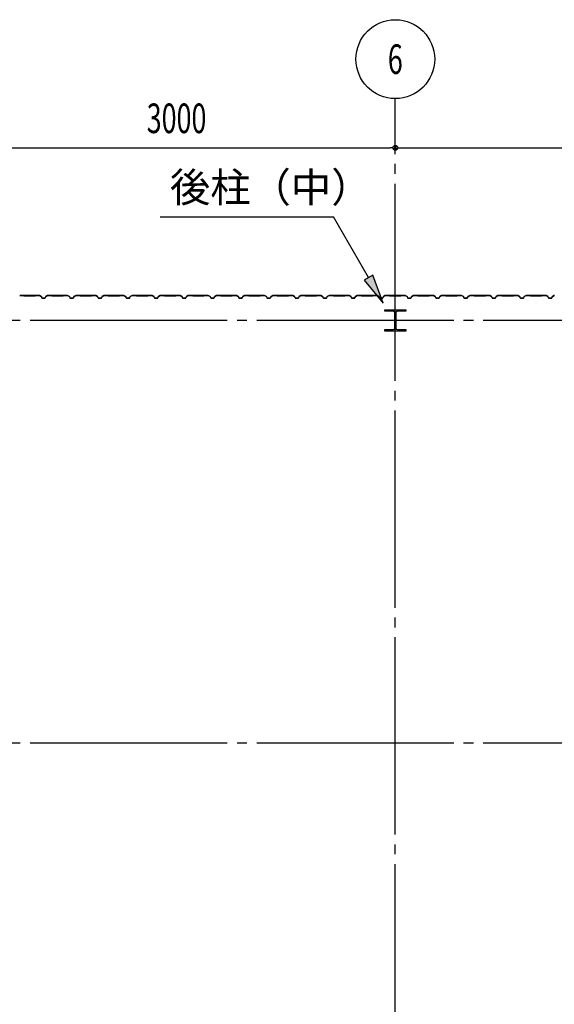
# Model space of a CAD drawing. Extents: x 2334 to 57578, y 901 to 40180.
# Drawn here: x 18142 to 21942, y 15771 to 22760 of the extents above; entities that cross this region are included whole.
import ezdxf
from ezdxf.enums import TextEntityAlignment as Align

# ---------------------------------------------------------------- set-up
doc = ezdxf.new("R2010")
doc.units = 0
doc.header["$LTSCALE"] = 70
doc.header["$MEASUREMENT"] = 0
doc.linetypes.add('1PL-20', pattern=[23, 20, -1, 1, -1])
doc.layers.get('0').update_dxf_attribs({"linetype": 'CONTINUOUS'})
for name, color, linetype in [('CENTER', 6, '1PL-20'), ('HIKIDASHI', 6, 'CONTINUOUS'), ('SIDING800', 3, 'CONTINUOUS'), ('SUNPOU', 4, 'CONTINUOUS')]:
    doc.layers.add(name, color=color, linetype=linetype)
doc.styles.add('00', font='romans.shx', dxfattribs={"width": 0.666667, "bigfont": 'bigfont.shx'})
doc.styles.get("Standard").update_dxf_attribs({"font": 'SIMPLEX.shx', "width": 0.67, "bigfont": 'EXTFONT.shx'})

msp = doc.modelspace()

# ---------------------------------------------------------------- linework, layer by layer
for p, q in [((20736.4, 20690.4), (20736.4, 20700.4)), ((20736.4, 20700.4), (20886.4, 20700.4)), ((20796.9, 20690.4), (20736.4, 20690.4)), ((20886.4, 20690.4), (20825.9, 20690.4)), ((20886.4, 20700.4), (20886.4, 20690.4)), ((20807.9, 20571.4), (20807.9, 20679.4)), ((20814.9, 20679.4), (20814.9, 20571.4)), ((20736.4, 20560.4), (20796.9, 20560.4)), ((20736.4, 20550.4), (20736.4, 20560.4)), ((20886.4, 20550.4), (20736.4, 20550.4)), ((20825.9, 20560.4), (20886.4, 20560.4)), ((20886.4, 20560.4), (20886.4, 20550.4))]:
    msp.add_line(p, q)
for centre, start, end in [((20796.9, 20679.4), 0, 90), ((20825.9, 20679.4), 90, 180), ((20796.9, 20571.4), 270, 0), ((20825.9, 20571.4), 180, 270)]:
    msp.add_arc(centre, 11, start, end)
at = {"layer": 'CENTER'}
for p, q in [((20811.4, 10536), (20811.4, 22200.4)), ((27666.4, 20625.4), (4935.7, 20625.4)), ((27666.4, 17625.4), (4935.7, 17625.4))]:
    msp.add_line(p, q, dxfattribs=at)
at = {"layer": 'HIKIDASHI'}
for p, q in [((19139.8, 21360.4), (20371.8, 21360.4)), ((20620.6, 20929.6), (20371.8, 21360.4)), ((20650.9, 20947.1), (20590.2, 20912.1)), ((20590.2, 20912.1), (20725.6, 20747.8)), ((20725.6, 20747.8), (20650.9, 20947.1))]:
    msp.add_line(p, q, dxfattribs=at)
msp.add_solid([(20590.2, 20912.1), (20650.9, 20947.1), (20725.6, 20747.8)], dxfattribs=at)
at = {"layer": 'SIDING800'}
for p, q in [((18168.6, 20803.4), (18141.8, 20803.4)), ((18141.8, 20803), (18168.6, 20803)), ((18169.3, 20802.7), (18170.6, 20801.4)), ((18170.9, 20801.7), (18169.6, 20803)), ((18211.4, 20801.4), (18171.6, 20801.4)), ((18171.6, 20801), (18211.4, 20801)), ((18251, 20801.4), (18211.4, 20801.4)), ((18211.4, 20801), (18251, 20801)), ((18253, 20803), (18251.7, 20801.7)), ((18252, 20801.4), (18253.3, 20802.7)), ((18281.3, 20803.4), (18254, 20803.4)), ((18254, 20803), (18281.3, 20803)), ((18282.3, 20802.8), (18294.9, 20795.5)), ((18295.1, 20795.8), (18282.5, 20803.1)), ((18295.8, 20794.4), (18299.2, 20785)), ((18299.6, 20785.2), (18296.1, 20794.6)), ((18311.4, 20783.8), (18301.5, 20783.8)), ((18301.5, 20783.4), (18311.4, 20783.4)), ((18321.4, 20783.8), (18311.4, 20783.8)), ((18311.4, 20783.4), (18321.4, 20783.4)), ((18326.7, 20794.6), (18323.3, 20785.2)), ((18323.7, 20785), (18327.1, 20794.4)), ((18340.4, 20803.1), (18327.8, 20795.8)), ((18328, 20795.5), (18340.6, 20802.8)), ((18368.8, 20803.4), (18341.6, 20803.4)), ((18341.6, 20803), (18368.8, 20803)), ((18369.6, 20802.7), (18370.9, 20801.4)), ((18371.1, 20801.7), (18369.8, 20803)), ((18411.4, 20801.4), (18371.8, 20801.4)), ((18371.8, 20801), (18411.4, 20801)), ((18451, 20801.4), (18411.4, 20801.4)), ((18411.4, 20801), (18451, 20801)), ((18453, 20803), (18451.7, 20801.7)), ((18452, 20801.4), (18453.3, 20802.7)), ((18481.3, 20803.4), (18454, 20803.4)), ((18454, 20803), (18481.3, 20803)), ((18482.3, 20802.8), (18494.9, 20795.5)), ((18495.1, 20795.8), (18482.5, 20803.1)), ((18495.8, 20794.4), (18499.2, 20785)), ((18499.6, 20785.2), (18496.1, 20794.6)), ((18511.4, 20783.8), (18501.5, 20783.8)), ((18501.5, 20783.4), (18511.4, 20783.4)), ((18521.4, 20783.8), (18511.4, 20783.8)), ((18511.4, 20783.4), (18521.4, 20783.4)), ((18526.7, 20794.6), (18523.3, 20785.2)), ((18523.7, 20785), (18527.1, 20794.4)), ((18540.4, 20803.1), (18527.8, 20795.8)), ((18528, 20795.5), (18540.6, 20802.8)), ((18568.8, 20803.4), (18541.6, 20803.4)), ((18541.6, 20803), (18568.8, 20803)), ((18569.6, 20802.7), (18570.9, 20801.4)), ((18571.1, 20801.7), (18569.8, 20803)), ((18611.4, 20801.4), (18571.8, 20801.4)), ((18571.8, 20801), (18611.4, 20801)), ((18651, 20801.4), (18611.4, 20801.4)), ((18611.4, 20801), (18651, 20801)), ((18653, 20803), (18651.7, 20801.7)), ((18652, 20801.4), (18653.3, 20802.7)), ((18681.3, 20803.4), (18654, 20803.4)), ((18654, 20803), (18681.3, 20803)), ((18682.3, 20802.8), (18694.9, 20795.5)), ((18695.1, 20795.8), (18682.5, 20803.1)), ((18695.8, 20794.4), (18699.2, 20785)), ((18699.6, 20785.2), (18696.1, 20794.6)), ((18721.4, 20783.8), (18701.5, 20783.8)), ((18701.5, 20783.4), (18721.4, 20783.4)), ((18726.7, 20794.6), (18723.3, 20785.2)), ((18723.7, 20785), (18727.1, 20794.4)), ((18740.4, 20803.1), (18727.8, 20795.8)), ((18728, 20795.5), (18740.6, 20802.8)), ((18768.8, 20803.4), (18741.6, 20803.4)), ((18741.6, 20803), (18768.8, 20803)), ((18769.6, 20802.7), (18770.9, 20801.4)), ((18771.1, 20801.7), (18769.8, 20803)), ((18851, 20801.4), (18771.8, 20801.4)), ((18771.8, 20801), (18851, 20801)), ((18853, 20803), (18851.7, 20801.7)), ((18852, 20801.4), (18853.3, 20802.7)), ((18881.3, 20803.4), (18854, 20803.4)), ((18854, 20803), (18881.3, 20803)), ((18882.3, 20802.8), (18894.9, 20796)), ((18895.1, 20796.4), (18882.5, 20803.2)), ((18887.3, 20799.8), (18895.2, 20795.2)), ((18895.4, 20795.5), (18887.5, 20800.1)), ((18891.7, 20798.1), (18887.7, 20800.4)), ((18891.5, 20797.8), (18891.7, 20798.1)), ((18895.9, 20794.9), (18899.1, 20785.6)), ((18896.1, 20794.1), (18899.4, 20785)), ((18899.5, 20785.7), (18896.2, 20795)), ((18899.8, 20785.2), (18896.5, 20794.3)), ((18917, 20784.3), (18901.4, 20784.3)), ((18901.4, 20783.9), (18917.3, 20783.9)), ((18921.6, 20783.8), (18901.7, 20783.8)), ((18901.7, 20783.4), (18921.6, 20783.4)), ((18920.5, 20783.9), (18920.9, 20783.9)), ((18926.9, 20794.6), (18923.5, 20785.2)), ((18923.9, 20785), (18927.3, 20794.4)), ((18940.6, 20803.1), (18928, 20795.8)), ((18928.2, 20795.5), (18940.8, 20802.8)), ((18968.6, 20803.4), (18941.8, 20803.4)), ((18941.8, 20803), (18968.6, 20803)), ((18969.3, 20802.7), (18970.6, 20801.4)), ((18970.9, 20801.7), (18969.6, 20803)), ((19011.4, 20801.4), (18971.6, 20801.4)), ((18971.6, 20801), (19011.4, 20801)), ((19051, 20801.4), (19011.4, 20801.4)), ((19011.4, 20801), (19051, 20801)), ((19053, 20803), (19051.7, 20801.7)), ((19052, 20801.4), (19053.3, 20802.7)), ((19081.3, 20803.4), (19054, 20803.4)), ((19054, 20803), (19081.3, 20803)), ((19082.3, 20802.8), (19094.9, 20795.5)), ((19095.1, 20795.8), (19082.5, 20803.1)), ((19095.8, 20794.4), (19099.2, 20785)), ((19099.6, 20785.2), (19096.1, 20794.6)), ((19111.4, 20783.8), (19101.5, 20783.8)), ((19101.5, 20783.4), (19111.4, 20783.4)), ((19121.4, 20783.8), (19111.4, 20783.8)), ((19111.4, 20783.4), (19121.4, 20783.4)), ((19126.7, 20794.6), (19123.3, 20785.2)), ((19123.7, 20785), (19127.1, 20794.4)), ((19140.4, 20803.1), (19127.8, 20795.8)), ((19128, 20795.5), (19140.6, 20802.8)), ((19168.8, 20803.4), (19141.6, 20803.4)), ((19141.6, 20803), (19168.8, 20803)), ((19169.6, 20802.7), (19170.9, 20801.4)), ((19171.1, 20801.7), (19169.8, 20803)), ((19211.4, 20801.4), (19171.8, 20801.4)), ((19171.8, 20801), (19211.4, 20801)), ((19251, 20801.4), (19211.4, 20801.4)), ((19211.4, 20801), (19251, 20801)), ((19253, 20803), (19251.7, 20801.7)), ((19252, 20801.4), (19253.3, 20802.7)), ((19281.3, 20803.4), (19254, 20803.4)), ((19254, 20803), (19281.3, 20803)), ((19282.3, 20802.8), (19294.9, 20795.5)), ((19295.1, 20795.8), (19282.5, 20803.1)), ((19295.8, 20794.4), (19299.2, 20785)), ((19299.6, 20785.2), (19296.1, 20794.6)), ((19311.4, 20783.8), (19301.5, 20783.8)), ((19301.5, 20783.4), (19311.4, 20783.4)), ((19321.4, 20783.8), (19311.4, 20783.8)), ((19311.4, 20783.4), (19321.4, 20783.4)), ((19326.7, 20794.6), (19323.3, 20785.2)), ((19323.7, 20785), (19327.1, 20794.4)), ((19340.4, 20803.1), (19327.8, 20795.8)), ((19328, 20795.5), (19340.6, 20802.8)), ((19368.8, 20803.4), (19341.6, 20803.4)), ((19341.6, 20803), (19368.8, 20803)), ((19369.6, 20802.7), (19370.9, 20801.4)), ((19371.1, 20801.7), (19369.8, 20803)), ((19411.4, 20801.4), (19371.8, 20801.4)), ((19371.8, 20801), (19411.4, 20801)), ((19451, 20801.4), (19411.4, 20801.4)), ((19411.4, 20801), (19451, 20801)), ((19453, 20803), (19451.7, 20801.7)), ((19452, 20801.4), (19453.3, 20802.7)), ((19481.3, 20803.4), (19454, 20803.4)), ((19454, 20803), (19481.3, 20803)), ((19482.3, 20802.8), (19494.9, 20795.5)), ((19495.1, 20795.8), (19482.5, 20803.1)), ((19495.8, 20794.4), (19499.2, 20785)), ((19499.6, 20785.2), (19496.1, 20794.6)), ((19521.4, 20783.8), (19501.5, 20783.8)), ((19501.5, 20783.4), (19521.4, 20783.4)), ((19526.7, 20794.6), (19523.3, 20785.2)), ((19523.7, 20785), (19527.1, 20794.4)), ((19540.4, 20803.1), (19527.8, 20795.8)), ((19528, 20795.5), (19540.6, 20802.8)), ((19568.8, 20803.4), (19541.6, 20803.4)), ((19541.6, 20803), (19568.8, 20803)), ((19569.6, 20802.7), (19570.9, 20801.4)), ((19571.1, 20801.7), (19569.8, 20803)), ((19651, 20801.4), (19571.8, 20801.4)), ((19571.8, 20801), (19651, 20801)), ((19653, 20803), (19651.7, 20801.7)), ((19652, 20801.4), (19653.3, 20802.7)), ((19681.3, 20803.4), (19654, 20803.4)), ((19654, 20803), (19681.3, 20803)), ((19682.3, 20802.8), (19694.9, 20796)), ((19695.1, 20796.4), (19682.5, 20803.2)), ((19687.3, 20799.8), (19695.2, 20795.2)), ((19695.4, 20795.5), (19687.5, 20800.1)), ((19691.7, 20798.1), (19687.7, 20800.4)), ((19691.5, 20797.8), (19691.7, 20798.1)), ((19695.9, 20794.9), (19699.1, 20785.6)), ((19696.1, 20794.1), (19699.4, 20785)), ((19699.5, 20785.7), (19696.2, 20795)), ((19699.8, 20785.2), (19696.5, 20794.3)), ((19717, 20784.3), (19701.4, 20784.3)), ((19701.4, 20783.9), (19717.3, 20783.9)), ((19721.6, 20783.8), (19701.7, 20783.8)), ((19701.7, 20783.4), (19721.6, 20783.4)), ((19720.5, 20783.9), (19720.9, 20783.9)), ((19726.9, 20794.6), (19723.5, 20785.2)), ((19723.9, 20785), (19727.3, 20794.4)), ((19740.6, 20803.1), (19728, 20795.8)), ((19728.2, 20795.5), (19740.8, 20802.8)), ((19768.6, 20803.4), (19741.8, 20803.4)), ((19741.8, 20803), (19768.6, 20803)), ((19769.3, 20802.7), (19770.6, 20801.4)), ((19770.9, 20801.7), (19769.6, 20803)), ((19811.4, 20801.4), (19771.6, 20801.4)), ((19771.6, 20801), (19811.4, 20801)), ((19851, 20801.4), (19811.4, 20801.4)), ((19811.4, 20801), (19851, 20801)), ((19853, 20803), (19851.7, 20801.7)), ((19852, 20801.4), (19853.3, 20802.7)), ((19881.3, 20803.4), (19854, 20803.4)), ((19854, 20803), (19881.3, 20803)), ((19882.3, 20802.8), (19894.9, 20795.5)), ((19895.1, 20795.8), (19882.5, 20803.1)), ((19895.8, 20794.4), (19899.2, 20785)), ((19899.6, 20785.2), (19896.1, 20794.6)), ((19911.4, 20783.8), (19901.5, 20783.8)), ((19901.5, 20783.4), (19911.4, 20783.4)), ((19921.4, 20783.8), (19911.4, 20783.8)), ((19911.4, 20783.4), (19921.4, 20783.4)), ((19926.7, 20794.6), (19923.3, 20785.2)), ((19923.7, 20785), (19927.1, 20794.4)), ((19940.4, 20803.1), (19927.8, 20795.8)), ((19928, 20795.5), (19940.6, 20802.8)), ((19968.8, 20803.4), (19941.6, 20803.4)), ((19941.6, 20803), (19968.8, 20803)), ((19969.6, 20802.7), (19970.9, 20801.4)), ((19971.1, 20801.7), (19969.8, 20803)), ((20011.4, 20801.4), (19971.8, 20801.4)), ((19971.8, 20801), (20011.4, 20801)), ((20051, 20801.4), (20011.4, 20801.4)), ((20011.4, 20801), (20051, 20801)), ((20053, 20803), (20051.7, 20801.7)), ((20052, 20801.4), (20053.3, 20802.7)), ((20081.3, 20803.4), (20054, 20803.4)), ((20054, 20803), (20081.3, 20803)), ((20082.3, 20802.8), (20094.9, 20795.5)), ((20095.1, 20795.8), (20082.5, 20803.1)), ((20095.8, 20794.4), (20099.2, 20785)), ((20099.6, 20785.2), (20096.1, 20794.6)), ((20111.4, 20783.8), (20101.5, 20783.8)), ((20101.5, 20783.4), (20111.4, 20783.4)), ((20121.4, 20783.8), (20111.4, 20783.8)), ((20111.4, 20783.4), (20121.4, 20783.4)), ((20126.7, 20794.6), (20123.3, 20785.2)), ((20123.7, 20785), (20127.1, 20794.4)), ((20140.4, 20803.1), (20127.8, 20795.8)), ((20128, 20795.5), (20140.6, 20802.8)), ((20168.8, 20803.4), (20141.6, 20803.4)), ((20141.6, 20803), (20168.8, 20803)), ((20169.6, 20802.7), (20170.9, 20801.4)), ((20171.1, 20801.7), (20169.8, 20803)), ((20211.4, 20801.4), (20171.8, 20801.4)), ((20171.8, 20801), (20211.4, 20801)), ((20251, 20801.4), (20211.4, 20801.4)), ((20211.4, 20801), (20251, 20801)), ((20253, 20803), (20251.7, 20801.7)), ((20252, 20801.4), (20253.3, 20802.7)), ((20281.3, 20803.4), (20254, 20803.4)), ((20254, 20803), (20281.3, 20803)), ((20282.3, 20802.8), (20294.9, 20795.5)), ((20295.1, 20795.8), (20282.5, 20803.1)), ((20295.8, 20794.4), (20299.2, 20785)), ((20299.6, 20785.2), (20296.1, 20794.6)), ((20321.4, 20783.8), (20301.5, 20783.8)), ((20301.5, 20783.4), (20321.4, 20783.4)), ((20326.7, 20794.6), (20323.3, 20785.2)), ((20323.7, 20785), (20327.1, 20794.4)), ((20340.4, 20803.1), (20327.8, 20795.8)), ((20328, 20795.5), (20340.6, 20802.8)), ((20368.8, 20803.4), (20341.6, 20803.4)), ((20341.6, 20803), (20368.8, 20803)), ((20369.6, 20802.7), (20370.9, 20801.4)), ((20371.1, 20801.7), (20369.8, 20803)), ((20451, 20801.4), (20371.8, 20801.4)), ((20371.8, 20801), (20451, 20801)), ((20453, 20803), (20451.7, 20801.7)), ((20452, 20801.4), (20453.3, 20802.7)), ((20481.3, 20803.4), (20454, 20803.4)), ((20454, 20803), (20481.3, 20803)), ((20482.3, 20802.8), (20494.9, 20796)), ((20495.1, 20796.4), (20482.5, 20803.2)), ((20487.3, 20799.8), (20495.2, 20795.2)), ((20495.4, 20795.5), (20487.5, 20800.1)), ((20491.7, 20798.1), (20487.7, 20800.4)), ((20491.5, 20797.8), (20491.7, 20798.1)), ((20495.9, 20794.9), (20499.1, 20785.6)), ((20496.1, 20794.1), (20499.4, 20785)), ((20499.5, 20785.7), (20496.2, 20795)), ((20499.8, 20785.2), (20496.5, 20794.3)), ((20517, 20784.3), (20501.4, 20784.3)), ((20501.4, 20783.9), (20517.3, 20783.9)), ((20521.6, 20783.8), (20501.7, 20783.8)), ((20501.7, 20783.4), (20521.6, 20783.4)), ((20520.5, 20783.9), (20520.9, 20783.9)), ((20526.9, 20794.6), (20523.5, 20785.2)), ((20523.9, 20785), (20527.3, 20794.4)), ((20540.6, 20803.1), (20528, 20795.8)), ((20528.2, 20795.5), (20540.8, 20802.8)), ((20568.6, 20803.4), (20541.8, 20803.4)), ((20541.8, 20803), (20568.6, 20803)), ((20569.3, 20802.7), (20570.6, 20801.4)), ((20570.9, 20801.7), (20569.6, 20803)), ((20611.4, 20801.4), (20571.6, 20801.4)), ((20571.6, 20801), (20611.4, 20801)), ((20651, 20801.4), (20611.4, 20801.4)), ((20611.4, 20801), (20651, 20801)), ((20653, 20803), (20651.7, 20801.7)), ((20652, 20801.4), (20653.3, 20802.7)), ((20681.3, 20803.4), (20654, 20803.4)), ((20654, 20803), (20681.3, 20803)), ((20682.3, 20802.8), (20694.9, 20795.5)), ((20695.1, 20795.8), (20682.5, 20803.1)), ((20695.8, 20794.4), (20699.2, 20785)), ((20699.6, 20785.2), (20696.1, 20794.6)), ((20711.4, 20783.8), (20701.5, 20783.8)), ((20701.5, 20783.4), (20711.4, 20783.4)), ((20721.4, 20783.8), (20711.4, 20783.8)), ((20711.4, 20783.4), (20721.4, 20783.4)), ((20726.7, 20794.6), (20723.3, 20785.2)), ((20723.7, 20785), (20727.1, 20794.4)), ((20740.4, 20803.1), (20727.8, 20795.8)), ((20728, 20795.5), (20740.6, 20802.8)), ((20768.8, 20803.4), (20741.6, 20803.4)), ((20741.6, 20803), (20768.8, 20803)), ((20769.6, 20802.7), (20770.9, 20801.4)), ((20771.1, 20801.7), (20769.8, 20803)), ((20811.4, 20801.4), (20771.8, 20801.4)), ((20771.8, 20801), (20811.4, 20801)), ((20851, 20801.4), (20811.4, 20801.4)), ((20811.4, 20801), (20851, 20801)), ((20853, 20803), (20851.7, 20801.7)), ((20852, 20801.4), (20853.3, 20802.7)), ((20881.3, 20803.4), (20854, 20803.4)), ((20854, 20803), (20881.3, 20803)), ((20882.3, 20802.8), (20894.9, 20795.5)), ((20895.1, 20795.8), (20882.5, 20803.1)), ((20895.8, 20794.4), (20899.2, 20785)), ((20899.6, 20785.2), (20896.1, 20794.6)), ((20911.4, 20783.8), (20901.5, 20783.8)), ((20901.5, 20783.4), (20911.4, 20783.4)), ((20921.4, 20783.8), (20911.4, 20783.8)), ((20911.4, 20783.4), (20921.4, 20783.4)), ((20926.7, 20794.6), (20923.3, 20785.2)), ((20923.7, 20785), (20927.1, 20794.4)), ((20940.4, 20803.1), (20927.8, 20795.8)), ((20928, 20795.5), (20940.6, 20802.8)), ((20968.8, 20803.4), (20941.6, 20803.4)), ((20941.6, 20803), (20968.8, 20803)), ((20969.6, 20802.7), (20970.9, 20801.4)), ((20971.1, 20801.7), (20969.8, 20803)), ((21011.4, 20801.4), (20971.8, 20801.4)), ((20971.8, 20801), (21011.4, 20801)), ((21051, 20801.4), (21011.4, 20801.4)), ((21011.4, 20801), (21051, 20801)), ((21053, 20803), (21051.7, 20801.7)), ((21052, 20801.4), (21053.3, 20802.7)), ((21081.3, 20803.4), (21054, 20803.4)), ((21054, 20803), (21081.3, 20803)), ((21082.3, 20802.8), (21094.9, 20795.5)), ((21095.1, 20795.8), (21082.5, 20803.1)), ((21095.8, 20794.4), (21099.2, 20785)), ((21099.6, 20785.2), (21096.1, 20794.6)), ((21121.4, 20783.8), (21101.5, 20783.8)), ((21101.5, 20783.4), (21121.4, 20783.4)), ((21126.7, 20794.6), (21123.3, 20785.2)), ((21123.7, 20785), (21127.1, 20794.4)), ((21140.4, 20803.1), (21127.8, 20795.8)), ((21128, 20795.5), (21140.6, 20802.8)), ((21168.8, 20803.4), (21141.6, 20803.4)), ((21141.6, 20803), (21168.8, 20803)), ((21169.6, 20802.7), (21170.9, 20801.4)), ((21171.1, 20801.7), (21169.8, 20803)), ((21251, 20801.4), (21171.8, 20801.4)), ((21171.8, 20801), (21251, 20801)), ((21253, 20803), (21251.7, 20801.7)), ((21252, 20801.4), (21253.3, 20802.7)), ((21281.3, 20803.4), (21254, 20803.4)), ((21254, 20803), (21281.3, 20803)), ((21282.3, 20802.8), (21294.9, 20796)), ((21295.1, 20796.4), (21282.5, 20803.2)), ((21287.3, 20799.8), (21295.2, 20795.2)), ((21295.4, 20795.5), (21287.5, 20800.1)), ((21291.7, 20798.1), (21287.7, 20800.4)), ((21291.5, 20797.8), (21291.7, 20798.1)), ((21295.9, 20794.9), (21299.1, 20785.6)), ((21296.1, 20794.1), (21299.4, 20785)), ((21299.5, 20785.7), (21296.2, 20795)), ((21299.8, 20785.2), (21296.5, 20794.3)), ((21317, 20784.3), (21301.4, 20784.3)), ((21301.4, 20783.9), (21317.3, 20783.9)), ((21321.6, 20783.8), (21301.7, 20783.8)), ((21301.7, 20783.4), (21321.6, 20783.4)), ((21320.5, 20783.9), (21320.9, 20783.9)), ((21326.9, 20794.6), (21323.5, 20785.2)), ((21323.9, 20785), (21327.3, 20794.4)), ((21340.6, 20803.1), (21328, 20795.8)), ((21328.2, 20795.5), (21340.8, 20802.8)), ((21368.6, 20803.4), (21341.8, 20803.4)), ((21341.8, 20803), (21368.6, 20803)), ((21369.3, 20802.7), (21370.6, 20801.4)), ((21370.9, 20801.7), (21369.6, 20803)), ((21411.4, 20801.4), (21371.6, 20801.4)), ((21371.6, 20801), (21411.4, 20801)), ((21451, 20801.4), (21411.4, 20801.4)), ((21411.4, 20801), (21451, 20801)), ((21453, 20803), (21451.7, 20801.7)), ((21452, 20801.4), (21453.3, 20802.7)), ((21481.3, 20803.4), (21454, 20803.4)), ((21454, 20803), (21481.3, 20803)), ((21482.3, 20802.8), (21494.9, 20795.5)), ((21495.1, 20795.8), (21482.5, 20803.1)), ((21495.8, 20794.4), (21499.2, 20785)), ((21499.6, 20785.2), (21496.1, 20794.6)), ((21511.4, 20783.8), (21501.5, 20783.8)), ((21501.5, 20783.4), (21511.4, 20783.4)), ((21521.4, 20783.8), (21511.4, 20783.8)), ((21511.4, 20783.4), (21521.4, 20783.4)), ((21526.7, 20794.6), (21523.3, 20785.2)), ((21523.7, 20785), (21527.1, 20794.4)), ((21540.4, 20803.1), (21527.8, 20795.8)), ((21528, 20795.5), (21540.6, 20802.8)), ((21568.8, 20803.4), (21541.6, 20803.4)), ((21541.6, 20803), (21568.8, 20803)), ((21569.6, 20802.7), (21570.9, 20801.4)), ((21571.1, 20801.7), (21569.8, 20803)), ((21611.4, 20801.4), (21571.8, 20801.4)), ((21571.8, 20801), (21611.4, 20801)), ((21651, 20801.4), (21611.4, 20801.4)), ((21611.4, 20801), (21651, 20801)), ((21653, 20803), (21651.7, 20801.7)), ((21652, 20801.4), (21653.3, 20802.7)), ((21681.3, 20803.4), (21654, 20803.4)), ((21654, 20803), (21681.3, 20803)), ((21682.3, 20802.8), (21694.9, 20795.5)), ((21695.1, 20795.8), (21682.5, 20803.1)), ((21695.8, 20794.4), (21699.2, 20785)), ((21699.6, 20785.2), (21696.1, 20794.6)), ((21711.4, 20783.8), (21701.5, 20783.8)), ((21701.5, 20783.4), (21711.4, 20783.4)), ((21721.4, 20783.8), (21711.4, 20783.8)), ((21711.4, 20783.4), (21721.4, 20783.4)), ((21726.7, 20794.6), (21723.3, 20785.2)), ((21723.7, 20785), (21727.1, 20794.4)), ((21740.4, 20803.1), (21727.8, 20795.8)), ((21728, 20795.5), (21740.6, 20802.8)), ((21768.8, 20803.4), (21741.6, 20803.4)), ((21741.6, 20803), (21768.8, 20803)), ((21769.6, 20802.7), (21770.9, 20801.4)), ((21771.1, 20801.7), (21769.8, 20803)), ((21811.4, 20801.4), (21771.8, 20801.4)), ((21771.8, 20801), (21811.4, 20801)), ((21851, 20801.4), (21811.4, 20801.4)), ((21811.4, 20801), (21851, 20801)), ((21853, 20803), (21851.7, 20801.7)), ((21852, 20801.4), (21853.3, 20802.7)), ((21881.3, 20803.4), (21854, 20803.4)), ((21854, 20803), (21881.3, 20803)), ((21882.3, 20802.8), (21894.9, 20795.5)), ((21895.1, 20795.8), (21882.5, 20803.1)), ((21895.8, 20794.4), (21899.2, 20785)), ((21899.6, 20785.2), (21896.1, 20794.6)), ((21921.4, 20783.8), (21901.5, 20783.8)), ((21901.5, 20783.4), (21921.4, 20783.4)), ((21926.7, 20794.6), (21923.3, 20785.2)), ((21923.7, 20785), (21927.1, 20794.4)), ((21940.4, 20803.1), (21927.8, 20795.8)), ((21928, 20795.5), (21940.6, 20802.8))]:
    msp.add_line(p, q, dxfattribs=at)
for centre, radius, start, end in [((18168.6, 20802), 1.4, 45, 90), ((18168.6, 20802), 1, 45, 90), ((18171.6, 20802.4), 1.4, 225, 270), ((18171.6, 20802.4), 1, 225, 270), ((18251, 20802.4), 1, 270, 315), ((18251, 20802.4), 1.4, 270, 315), ((18254, 20802), 1.4, 90, 135), ((18254, 20802), 1, 90, 135), ((18281.3, 20801), 2.4, 60, 90), ((18281.3, 20801), 2, 60, 90), ((18293.9, 20793.8), 2, 20, 60), ((18293.9, 20793.8), 2.4, 20, 60), ((18301.5, 20785.8), 2.4, 200, 270), ((18301.5, 20785.8), 2, 200, 270), ((18321.4, 20785.8), 2, 270, 340), ((18321.4, 20785.8), 2.4, 270, 340), ((18329, 20793.8), 2.4, 120, 160), ((18329, 20793.8), 2, 120, 160), ((18341.6, 20801), 2.4, 90, 120), ((18341.6, 20801), 2, 90, 120), ((18368.8, 20802), 1.4, 45, 90), ((18368.8, 20802), 1, 45, 90), ((18371.8, 20802.4), 1.4, 225, 270), ((18371.8, 20802.4), 1, 225, 270), ((18451, 20802.4), 1, 270, 315), ((18451, 20802.4), 1.4, 270, 315), ((18454, 20802), 1.4, 90, 135), ((18454, 20802), 1, 90, 135), ((18481.3, 20801), 2.4, 60, 90), ((18481.3, 20801), 2, 60, 90), ((18493.9, 20793.8), 2, 20, 60), ((18493.9, 20793.8), 2.4, 20, 60), ((18501.5, 20785.8), 2.4, 200, 270), ((18501.5, 20785.8), 2, 200, 270), ((18521.4, 20785.8), 2, 270, 340), ((18521.4, 20785.8), 2.4, 270, 340), ((18529, 20793.8), 2.4, 120, 160), ((18529, 20793.8), 2, 120, 160), ((18541.6, 20801), 2.4, 90, 120), ((18541.6, 20801), 2, 90, 120), ((18568.8, 20802), 1.4, 45, 90), ((18568.8, 20802), 1, 45, 90), ((18571.8, 20802.4), 1.4, 225, 270), ((18571.8, 20802.4), 1, 225, 270), ((18651, 20802.4), 1, 270, 315), ((18651, 20802.4), 1.4, 270, 315), ((18654, 20802), 1.4, 90, 135), ((18654, 20802), 1, 90, 135), ((18681.3, 20801), 2.4, 60, 90), ((18681.3, 20801), 2, 60, 90), ((18693.9, 20793.8), 2, 20, 60), ((18693.9, 20793.8), 2.4, 20, 60), ((18701.5, 20785.8), 2.4, 200, 270), ((18701.5, 20785.8), 2, 200, 270), ((18721.4, 20785.8), 2, 270, 340), ((18721.4, 20785.8), 2.4, 270, 340), ((18729, 20793.8), 2.4, 120, 160), ((18729, 20793.8), 2, 120, 160), ((18741.6, 20801), 2.4, 90, 120), ((18741.6, 20801), 2, 90, 120), ((18768.8, 20802), 1.4, 45, 90), ((18768.8, 20802), 1, 45, 90), ((18771.8, 20802.4), 1.4, 225, 270), ((18771.8, 20802.4), 1, 225, 270), ((18851, 20802.4), 1, 270, 315), ((18851, 20802.4), 1.4, 270, 315), ((18854, 20802), 1.4, 90, 135), ((18854, 20802), 1, 90, 135), ((18881.3, 20801), 2.4, 61.82141, 90), ((18881.3, 20801), 2, 61.82141, 90), ((18887.5, 20800.1), 0.4, 60, 240), ((18894, 20794.3), 2, 19.02561, 61.82141), ((18894, 20794.3), 2.4, 19.02561, 61.82141), ((18894.2, 20793.4), 2, 20, 60), ((18894.2, 20793.4), 2.4, 20, 60), ((18901.4, 20786.3), 2.4, 199.02561, 270), ((18901.7, 20785.8), 2.4, 200, 270), ((18901.4, 20786.3), 2, 199.02561, 270), ((18901.7, 20785.8), 2, 200, 270), ((18918.9, 20783.9), 2, 0, 168.46304), ((18918.9, 20783.9), 1.6, 0, 180), ((18921.6, 20785.8), 2, 270, 340), ((18921.6, 20785.8), 2.4, 270, 340), ((18929.2, 20793.8), 2.4, 120, 160), ((18929.2, 20793.8), 2, 120, 160), ((18941.8, 20801), 2.4, 90, 120), ((18941.8, 20801), 2, 90, 120), ((18968.6, 20802), 1.4, 45, 90), ((18968.6, 20802), 1, 45, 90), ((18971.6, 20802.4), 1.4, 225, 270), ((18971.6, 20802.4), 1, 225, 270), ((19051, 20802.4), 1, 270, 315), ((19051, 20802.4), 1.4, 270, 315), ((19054, 20802), 1.4, 90, 135), ((19054, 20802), 1, 90, 135), ((19081.3, 20801), 2.4, 60, 90), ((19081.3, 20801), 2, 60, 90), ((19093.9, 20793.8), 2, 20, 60), ((19093.9, 20793.8), 2.4, 20, 60), ((19101.5, 20785.8), 2.4, 200, 270), ((19101.5, 20785.8), 2, 200, 270), ((19121.4, 20785.8), 2, 270, 340), ((19121.4, 20785.8), 2.4, 270, 340), ((19129, 20793.8), 2.4, 120, 160), ((19129, 20793.8), 2, 120, 160), ((19141.6, 20801), 2.4, 90, 120), ((19141.6, 20801), 2, 90, 120), ((19168.8, 20802), 1.4, 45, 90), ((19168.8, 20802), 1, 45, 90), ((19171.8, 20802.4), 1.4, 225, 270), ((19171.8, 20802.4), 1, 225, 270), ((19251, 20802.4), 1, 270, 315), ((19251, 20802.4), 1.4, 270, 315), ((19254, 20802), 1.4, 90, 135), ((19254, 20802), 1, 90, 135), ((19281.3, 20801), 2.4, 60, 90), ((19281.3, 20801), 2, 60, 90), ((19293.9, 20793.8), 2, 20, 60), ((19293.9, 20793.8), 2.4, 20, 60), ((19301.5, 20785.8), 2.4, 200, 270), ((19301.5, 20785.8), 2, 200, 270), ((19321.4, 20785.8), 2, 270, 340), ((19321.4, 20785.8), 2.4, 270, 340), ((19329, 20793.8), 2.4, 120, 160), ((19329, 20793.8), 2, 120, 160), ((19341.6, 20801), 2.4, 90, 120), ((19341.6, 20801), 2, 90, 120), ((19368.8, 20802), 1.4, 45, 90), ((19368.8, 20802), 1, 45, 90), ((19371.8, 20802.4), 1.4, 225, 270), ((19371.8, 20802.4), 1, 225, 270), ((19451, 20802.4), 1, 270, 315), ((19451, 20802.4), 1.4, 270, 315), ((19454, 20802), 1.4, 90, 135), ((19454, 20802), 1, 90, 135), ((19481.3, 20801), 2.4, 60, 90), ((19481.3, 20801), 2, 60, 90), ((19493.9, 20793.8), 2, 20, 60), ((19493.9, 20793.8), 2.4, 20, 60), ((19501.5, 20785.8), 2.4, 200, 270), ((19501.5, 20785.8), 2, 200, 270), ((19521.4, 20785.8), 2, 270, 340), ((19521.4, 20785.8), 2.4, 270, 340), ((19529, 20793.8), 2.4, 120, 160), ((19529, 20793.8), 2, 120, 160), ((19541.6, 20801), 2.4, 90, 120), ((19541.6, 20801), 2, 90, 120), ((19568.8, 20802), 1.4, 45, 90), ((19568.8, 20802), 1, 45, 90), ((19571.8, 20802.4), 1.4, 225, 270), ((19571.8, 20802.4), 1, 225, 270), ((19651, 20802.4), 1, 270, 315), ((19651, 20802.4), 1.4, 270, 315), ((19654, 20802), 1.4, 90, 135), ((19654, 20802), 1, 90, 135), ((19681.3, 20801), 2.4, 61.82141, 90), ((19681.3, 20801), 2, 61.82141, 90), ((19687.5, 20800.1), 0.4, 60, 240), ((19694, 20794.3), 2, 19.02561, 61.82141), ((19694, 20794.3), 2.4, 19.02561, 61.82141), ((19694.2, 20793.4), 2, 20, 60), ((19694.2, 20793.4), 2.4, 20, 60), ((19701.4, 20786.3), 2.4, 199.02561, 270), ((19701.7, 20785.8), 2.4, 200, 270), ((19701.4, 20786.3), 2, 199.02561, 270), ((19701.7, 20785.8), 2, 200, 270), ((19718.9, 20783.9), 2, 0, 168.46304), ((19718.9, 20783.9), 1.6, 0, 180), ((19721.6, 20785.8), 2, 270, 340), ((19721.6, 20785.8), 2.4, 270, 340), ((19729.2, 20793.8), 2.4, 120, 160), ((19729.2, 20793.8), 2, 120, 160), ((19741.8, 20801), 2.4, 90, 120), ((19741.8, 20801), 2, 90, 120), ((19768.6, 20802), 1.4, 45, 90), ((19768.6, 20802), 1, 45, 90), ((19771.6, 20802.4), 1.4, 225, 270), ((19771.6, 20802.4), 1, 225, 270), ((19851, 20802.4), 1, 270, 315), ((19851, 20802.4), 1.4, 270, 315), ((19854, 20802), 1.4, 90, 135), ((19854, 20802), 1, 90, 135), ((19881.3, 20801), 2.4, 60, 90), ((19881.3, 20801), 2, 60, 90), ((19893.9, 20793.8), 2, 20, 60), ((19893.9, 20793.8), 2.4, 20, 60), ((19901.5, 20785.8), 2.4, 200, 270), ((19901.5, 20785.8), 2, 200, 270), ((19921.4, 20785.8), 2, 270, 340), ((19921.4, 20785.8), 2.4, 270, 340), ((19929, 20793.8), 2.4, 120, 160), ((19929, 20793.8), 2, 120, 160), ((19941.6, 20801), 2.4, 90, 120), ((19941.6, 20801), 2, 90, 120), ((19968.8, 20802), 1.4, 45, 90), ((19968.8, 20802), 1, 45, 90), ((19971.8, 20802.4), 1.4, 225, 270), ((19971.8, 20802.4), 1, 225, 270), ((20051, 20802.4), 1, 270, 315), ((20051, 20802.4), 1.4, 270, 315), ((20054, 20802), 1.4, 90, 135), ((20054, 20802), 1, 90, 135), ((20081.3, 20801), 2.4, 60, 90), ((20081.3, 20801), 2, 60, 90), ((20093.9, 20793.8), 2, 20, 60), ((20093.9, 20793.8), 2.4, 20, 60), ((20101.5, 20785.8), 2.4, 200, 270), ((20101.5, 20785.8), 2, 200, 270), ((20121.4, 20785.8), 2, 270, 340), ((20121.4, 20785.8), 2.4, 270, 340), ((20129, 20793.8), 2.4, 120, 160), ((20129, 20793.8), 2, 120, 160), ((20141.6, 20801), 2.4, 90, 120), ((20141.6, 20801), 2, 90, 120), ((20168.8, 20802), 1.4, 45, 90), ((20168.8, 20802), 1, 45, 90), ((20171.8, 20802.4), 1.4, 225, 270), ((20171.8, 20802.4), 1, 225, 270), ((20251, 20802.4), 1, 270, 315), ((20251, 20802.4), 1.4, 270, 315), ((20254, 20802), 1.4, 90, 135), ((20254, 20802), 1, 90, 135), ((20281.3, 20801), 2.4, 60, 90), ((20281.3, 20801), 2, 60, 90), ((20293.9, 20793.8), 2, 20, 60), ((20293.9, 20793.8), 2.4, 20, 60), ((20301.5, 20785.8), 2.4, 200, 270), ((20301.5, 20785.8), 2, 200, 270), ((20321.4, 20785.8), 2, 270, 340), ((20321.4, 20785.8), 2.4, 270, 340), ((20329, 20793.8), 2.4, 120, 160), ((20329, 20793.8), 2, 120, 160), ((20341.6, 20801), 2.4, 90, 120), ((20341.6, 20801), 2, 90, 120), ((20368.8, 20802), 1.4, 45, 90), ((20368.8, 20802), 1, 45, 90), ((20371.8, 20802.4), 1.4, 225, 270), ((20371.8, 20802.4), 1, 225, 270), ((20451, 20802.4), 1, 270, 315), ((20451, 20802.4), 1.4, 270, 315), ((20454, 20802), 1.4, 90, 135), ((20454, 20802), 1, 90, 135), ((20481.3, 20801), 2.4, 61.82141, 90), ((20481.3, 20801), 2, 61.82141, 90), ((20487.5, 20800.1), 0.4, 60, 240), ((20494, 20794.3), 2, 19.02561, 61.82141), ((20494, 20794.3), 2.4, 19.02561, 61.82141), ((20494.2, 20793.4), 2, 20, 60), ((20494.2, 20793.4), 2.4, 20, 60), ((20501.4, 20786.3), 2.4, 199.02561, 270), ((20501.7, 20785.8), 2.4, 200, 270), ((20501.4, 20786.3), 2, 199.02561, 270), ((20501.7, 20785.8), 2, 200, 270), ((20518.9, 20783.9), 2, 0, 168.46304), ((20518.9, 20783.9), 1.6, 0, 180), ((20521.6, 20785.8), 2, 270, 340), ((20521.6, 20785.8), 2.4, 270, 340), ((20529.2, 20793.8), 2.4, 120, 160), ((20529.2, 20793.8), 2, 120, 160), ((20541.8, 20801), 2.4, 90, 120), ((20541.8, 20801), 2, 90, 120), ((20568.6, 20802), 1.4, 45, 90), ((20568.6, 20802), 1, 45, 90), ((20571.6, 20802.4), 1.4, 225, 270), ((20571.6, 20802.4), 1, 225, 270), ((20651, 20802.4), 1, 270, 315), ((20651, 20802.4), 1.4, 270, 315), ((20654, 20802), 1.4, 90, 135), ((20654, 20802), 1, 90, 135), ((20681.3, 20801), 2.4, 60, 90), ((20681.3, 20801), 2, 60, 90), ((20693.9, 20793.8), 2, 20, 60), ((20693.9, 20793.8), 2.4, 20, 60), ((20701.5, 20785.8), 2.4, 200, 270), ((20701.5, 20785.8), 2, 200, 270), ((20721.4, 20785.8), 2, 270, 340), ((20721.4, 20785.8), 2.4, 270, 340), ((20729, 20793.8), 2.4, 120, 160), ((20729, 20793.8), 2, 120, 160), ((20741.6, 20801), 2.4, 90, 120), ((20741.6, 20801), 2, 90, 120), ((20768.8, 20802), 1.4, 45, 90), ((20768.8, 20802), 1, 45, 90), ((20771.8, 20802.4), 1.4, 225, 270), ((20771.8, 20802.4), 1, 225, 270), ((20851, 20802.4), 1, 270, 315), ((20851, 20802.4), 1.4, 270, 315), ((20854, 20802), 1.4, 90, 135), ((20854, 20802), 1, 90, 135), ((20881.3, 20801), 2.4, 60, 90), ((20881.3, 20801), 2, 60, 90), ((20893.9, 20793.8), 2, 20, 60), ((20893.9, 20793.8), 2.4, 20, 60), ((20901.5, 20785.8), 2.4, 200, 270), ((20901.5, 20785.8), 2, 200, 270), ((20921.4, 20785.8), 2, 270, 340), ((20921.4, 20785.8), 2.4, 270, 340), ((20929, 20793.8), 2.4, 120, 160), ((20929, 20793.8), 2, 120, 160), ((20941.6, 20801), 2.4, 90, 120), ((20941.6, 20801), 2, 90, 120), ((20968.8, 20802), 1.4, 45, 90), ((20968.8, 20802), 1, 45, 90), ((20971.8, 20802.4), 1.4, 225, 270), ((20971.8, 20802.4), 1, 225, 270), ((21051, 20802.4), 1, 270, 315), ((21051, 20802.4), 1.4, 270, 315), ((21054, 20802), 1.4, 90, 135), ((21054, 20802), 1, 90, 135), ((21081.3, 20801), 2.4, 60, 90), ((21081.3, 20801), 2, 60, 90), ((21093.9, 20793.8), 2, 20, 60), ((21093.9, 20793.8), 2.4, 20, 60), ((21101.5, 20785.8), 2.4, 200, 270), ((21101.5, 20785.8), 2, 200, 270), ((21121.4, 20785.8), 2, 270, 340), ((21121.4, 20785.8), 2.4, 270, 340), ((21129, 20793.8), 2.4, 120, 160), ((21129, 20793.8), 2, 120, 160), ((21141.6, 20801), 2.4, 90, 120), ((21141.6, 20801), 2, 90, 120), ((21168.8, 20802), 1.4, 45, 90), ((21168.8, 20802), 1, 45, 90), ((21171.8, 20802.4), 1.4, 225, 270), ((21171.8, 20802.4), 1, 225, 270), ((21251, 20802.4), 1, 270, 315), ((21251, 20802.4), 1.4, 270, 315), ((21254, 20802), 1.4, 90, 135), ((21254, 20802), 1, 90, 135), ((21281.3, 20801), 2.4, 61.82141, 90), ((21281.3, 20801), 2, 61.82141, 90), ((21287.5, 20800.1), 0.4, 60, 240), ((21294, 20794.3), 2, 19.02561, 61.82141), ((21294, 20794.3), 2.4, 19.02561, 61.82141), ((21294.2, 20793.4), 2, 20, 60), ((21294.2, 20793.4), 2.4, 20, 60), ((21301.4, 20786.3), 2.4, 199.02561, 270), ((21301.7, 20785.8), 2.4, 200, 270), ((21301.4, 20786.3), 2, 199.02561, 270), ((21301.7, 20785.8), 2, 200, 270), ((21318.9, 20783.9), 2, 0, 168.46304), ((21318.9, 20783.9), 1.6, 0, 180), ((21321.6, 20785.8), 2, 270, 340), ((21321.6, 20785.8), 2.4, 270, 340), ((21329.2, 20793.8), 2.4, 120, 160), ((21329.2, 20793.8), 2, 120, 160), ((21341.8, 20801), 2.4, 90, 120), ((21341.8, 20801), 2, 90, 120), ((21368.6, 20802), 1.4, 45, 90), ((21368.6, 20802), 1, 45, 90), ((21371.6, 20802.4), 1.4, 225, 270), ((21371.6, 20802.4), 1, 225, 270), ((21451, 20802.4), 1, 270, 315), ((21451, 20802.4), 1.4, 270, 315), ((21454, 20802), 1.4, 90, 135), ((21454, 20802), 1, 90, 135), ((21481.3, 20801), 2.4, 60, 90), ((21481.3, 20801), 2, 60, 90), ((21493.9, 20793.8), 2, 20, 60), ((21493.9, 20793.8), 2.4, 20, 60), ((21501.5, 20785.8), 2.4, 200, 270), ((21501.5, 20785.8), 2, 200, 270), ((21521.4, 20785.8), 2, 270, 340), ((21521.4, 20785.8), 2.4, 270, 340), ((21529, 20793.8), 2.4, 120, 160), ((21529, 20793.8), 2, 120, 160), ((21541.6, 20801), 2.4, 90, 120), ((21541.6, 20801), 2, 90, 120), ((21568.8, 20802), 1.4, 45, 90), ((21568.8, 20802), 1, 45, 90), ((21571.8, 20802.4), 1.4, 225, 270), ((21571.8, 20802.4), 1, 225, 270), ((21651, 20802.4), 1, 270, 315), ((21651, 20802.4), 1.4, 270, 315), ((21654, 20802), 1.4, 90, 135), ((21654, 20802), 1, 90, 135), ((21681.3, 20801), 2.4, 60, 90), ((21681.3, 20801), 2, 60, 90), ((21693.9, 20793.8), 2, 20, 60), ((21693.9, 20793.8), 2.4, 20, 60), ((21701.5, 20785.8), 2.4, 200, 270), ((21701.5, 20785.8), 2, 200, 270), ((21721.4, 20785.8), 2, 270, 340), ((21721.4, 20785.8), 2.4, 270, 340), ((21729, 20793.8), 2.4, 120, 160), ((21729, 20793.8), 2, 120, 160), ((21741.6, 20801), 2.4, 90, 120), ((21741.6, 20801), 2, 90, 120), ((21768.8, 20802), 1.4, 45, 90), ((21768.8, 20802), 1, 45, 90), ((21771.8, 20802.4), 1.4, 225, 270), ((21771.8, 20802.4), 1, 225, 270), ((21851, 20802.4), 1, 270, 315), ((21851, 20802.4), 1.4, 270, 315), ((21854, 20802), 1.4, 90, 135), ((21854, 20802), 1, 90, 135), ((21881.3, 20801), 2.4, 60, 90), ((21881.3, 20801), 2, 60, 90), ((21893.9, 20793.8), 2, 20, 60), ((21893.9, 20793.8), 2.4, 20, 60), ((21901.5, 20785.8), 2.4, 200, 270), ((21901.5, 20785.8), 2, 200, 270), ((21921.4, 20785.8), 2, 270, 340), ((21921.4, 20785.8), 2.4, 270, 340), ((21929, 20793.8), 2.4, 120, 160), ((21929, 20793.8), 2, 120, 160), ((21941.6, 20801), 2.4, 90, 120), ((21941.6, 20801), 2, 90, 120)]:
    msp.add_arc(centre, radius, start, end, dxfattribs=at)
at = {"layer": 'SUNPOU'}
for p, q in [((20811.4, 21920.4), (20811.4, 21955.4)), ((20811.4, 21920.4), (20811.4, 21955.4)), ((17846.4, 21850.4), (20776.4, 21850.4)), ((20793.9, 21850.4), (20776.4, 21850.4)), ((20828.9, 21850.4), (20846.4, 21850.4)), ((20846.4, 21850.4), (23776.4, 21850.4))]:
    msp.add_line(p, q, dxfattribs=at)
for centre, radius in [((20811.4, 22480.4), 280), ((20811.4, 21850.4), 17.5), ((20811.4, 21850.4), 17.5)]:
    msp.add_circle(centre, radius, dxfattribs=at)
for start, end in [(0, 180), (0, 180), (180, 0), (180, 0)]:
    msp.add_arc((20811.4, 21850.4), 8.75, start, end, dxfattribs=at)

# ---------------------------------------------------------------- texts
at = {"layer": 'HIKIDASHI'}
msp.add_text('後柱（中）', height=210, dxfattribs=at).set_placement((19209.8, 21465.4))
at = {"layer": 'SUNPOU', "style": '00', "width": 0.666667}
msp.add_text('6', height=210, dxfattribs=at).set_placement((20811.4, 22480.4), align=Align.MIDDLE_CENTER)
msp.add_text('3000', height=210, dxfattribs=at).set_placement((19044.8, 21955.4))

doc.saveas('drawing.dxf')
